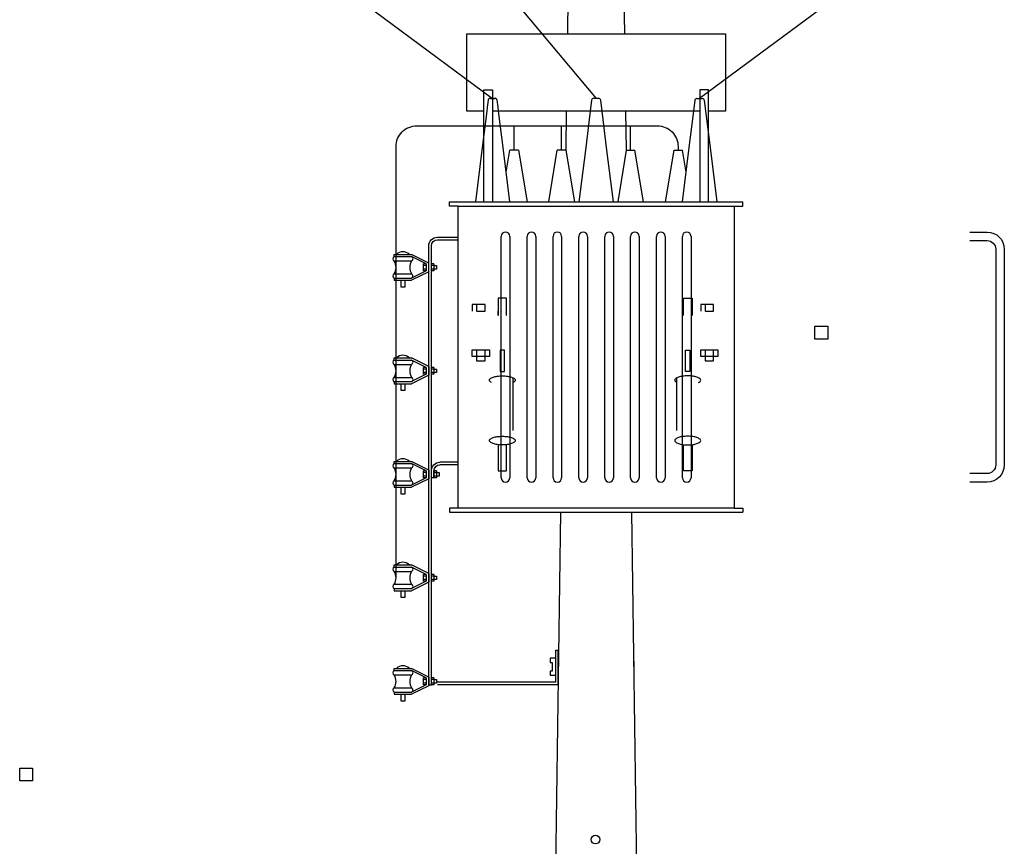
# Model space of a CAD drawing. Extents: x 3292 to 187596, y -1303 to 431266.
# Drawn here: x 8569 to 11423, y 13720 to 16116 of the extents above; entities that cross this region are included whole.
import ezdxf

# ---------------------------------------------------------------- set-up
doc = ezdxf.new("R2010")
doc.units = 0
doc.layers.get('0').update_dxf_attribs({"linetype": 'CONTINUOUS'})
doc.layers.add('CABLES', color=5, linetype='CONTINUOUS')
doc.layers.add('OCULTAS', color=3, linetype='CONTINUOUS')

# ---------------------------------------------------------------- blocks, each defined once
blk = doc.blocks.new('*X')
at = {"color": 0, "linetype": 'CONTINUOUS'}
for p, q in [((2212.4, 16434.6), (2198.3, 16547.1)), ((2463.9, 16547.1), (2449.9, 16434.6)), ((2512.4, 16434.6), (2498.3, 16547.1)), ((2749.9, 16434.6), (2763.9, 16547.1)), ((2155.5, 16479.7), (2149.9, 16434.6)), ((2806.7, 16479.7), (2812.4, 16434.6)), ((2149.9, 16434.6), (2131.1, 16284.6)), ((2231.1, 16284.6), (2212.4, 16434.6)), ((2449.9, 16434.6), (2431.1, 16284.6)), ((2531.1, 16284.6), (2512.4, 16434.6)), ((2731.1, 16284.6), (2749.9, 16434.6)), ((2812.4, 16434.6), (2831.1, 16284.6)), ((3564.3, 16197.1), (3614.3, 16197.1)), ((3564.3, 16172.1), (3614.3, 16172.1)), ((3639.3, 16147.1), (3639.3, 15522.1)), ((3664.3, 16147.1), (3664.3, 15522.1)), ((7056.7, 15529.5), (7056.7, 15554.5)), ((3614.3, 15497.1), (3564.3, 15497.1)), ((3614.3, 15472.1), (3564.3, 15472.1)), ((5275.5, 15207.6), (5275.5, 15245.1)), ((5275.5, 15245.1), (5313, 15245.1)), ((5313, 15245.1), (5313, 15207.6)), ((5313, 15207.6), (5275.5, 15207.6)), ((2013, 12738.9), (2000.5, 12738.9)), ((2000.5, 12738.9), (2000.5, 12720.1)), ((2013, 12738.9), (2013, 12720.1)), ((2038, 12738.9), (2013, 12738.9)), ((2038, 12720.1), (2038, 12738.9)), ((2100.5, 12757.6), (2075.5, 12757.6)), ((2075.5, 12757.6), (2075.5, 12707.6)), ((2100.5, 12707.6), (2100.5, 12757.6)), ((2613, 12707.6), (2613, 12757.6)), ((2613, 12757.6), (2638, 12757.6)), ((2638, 12757.6), (2638, 12707.6)), ((2675.5, 12738.9), (2663, 12738.9)), ((2663, 12738.9), (2663, 12720.1)), ((2675.5, 12738.9), (2675.5, 12720.1)), ((2700.5, 12738.9), (2675.5, 12738.9)), ((2700.5, 12720.1), (2700.5, 12738.9)), ((2013, 12720.1), (2038, 12720.1)), ((2075.5, 12707.6), (2075.5, 12720.1)), ((2638, 12707.6), (2638, 12720.1)), ((2675.5, 12720.1), (2700.5, 12720.1)), ((2994.2, 12638.9), (2994.2, 12676.4)), ((2994.2, 12676.4), (3031.7, 12676.4)), ((3031.7, 12676.4), (3031.7, 12638.9)), ((3031.7, 12638.9), (2994.2, 12638.9)), ((2000.5, 12588.9), (2000.5, 12607.6)), ((2000.5, 12607.6), (2013, 12607.6)), ((2013, 12588.9), (2000.5, 12588.9)), ((2013, 12607.6), (2038, 12607.6)), ((2013, 12607.6), (2013, 12588.9)), ((2013, 12588.9), (2013, 12576.4)), ((2038, 12588.9), (2013, 12588.9)), ((2038, 12588.9), (2038, 12607.6)), ((2038, 12607.6), (2050.5, 12607.6)), ((2038, 12576.4), (2038, 12588.9)), ((2050.5, 12588.9), (2038, 12588.9)), ((2050.5, 12607.6), (2050.5, 12588.9)), ((2081.7, 12607.3), (2081.7, 12544.8)), ((2094.2, 12607.3), (2081.7, 12607.3)), ((2094.2, 12544.8), (2094.2, 12607.3)), ((2619.2, 12544.8), (2619.2, 12607.3)), ((2619.2, 12607.3), (2631.7, 12607.3)), ((2631.7, 12607.3), (2631.7, 12544.8)), ((2663, 12588.9), (2663, 12607.6)), ((2663, 12607.6), (2675.5, 12607.6)), ((2675.5, 12588.9), (2663, 12588.9)), ((2675.5, 12607.6), (2675.5, 12588.9)), ((2675.5, 12607.6), (2700.5, 12607.6)), ((2675.5, 12588.9), (2675.5, 12576.4)), ((2700.5, 12588.9), (2675.5, 12588.9)), ((2700.5, 12588.9), (2700.5, 12607.6)), ((2700.5, 12607.6), (2713, 12607.6)), ((2700.5, 12576.4), (2700.5, 12588.9)), ((2713, 12588.9), (2700.5, 12588.9)), ((2713, 12607.6), (2713, 12588.9)), ((2013, 12576.4), (2038, 12576.4)), ((2675.5, 12576.4), (2700.5, 12576.4)), ((2081.7, 12544.8), (2094.2, 12544.8)), ((2631.7, 12544.8), (2619.2, 12544.8)), ((2119.2, 12373.9), (2119.2, 12526.6)), ((2594.2, 12373.9), (2594.2, 12526.6)), ((2075.5, 12333), (2075.5, 12257.3)), ((2100.5, 12257.3), (2100.5, 12333)), ((2613, 12257.3), (2613, 12333)), ((2638, 12333), (2638, 12257.3)), ((2075.5, 12257.3), (2100.5, 12257.3)), ((2638, 12257.3), (2613, 12257.3))]:
    blk.add_line(p, q, dxfattribs=at)
at = {"color": 0, "linetype": 'CONTINUOUS', "extrusion": (0, 0, -1)}
for centre, radius, start, end in [((-3614.3, 16147.1), 50, 90, 180), ((-3614.3, 16147.1), 25, 90, 180), ((-3614.3, 15522.1), 50, 180, 270), ((-3614.3, 15522.1), 25, 180, 270), ((-2081.1, 12469.7), 62.2, 71.5651, 82.1388), ((-2088, 12420), 112.3, 82.1388, 90), ((-2088, 12420), 112.3, 90, 97.8612), ((-2094.8, 12469.7), 62.2, 97.8612, 108.4349), ((-2055.4, 12519.8), 4.94, 0, 51.1751), ((-2055.4, 12519.8), 4.94, 308.8249, 0), ((-2070.8, 12500.8), 29.4, 51.1751, 71.5651), ((-2070.8, 12538.9), 29.4, 298.4986, 308.8249), ((-2105.2, 12500.8), 29.4, 108.4349, 128.8249), ((-2105.2, 12538.9), 29.4, 231.1751, 241.5014), ((-2120.5, 12519.8), 4.94, 128.8249, 180), ((-2120.5, 12519.8), 4.94, 180, 231.1751), ((-2055.4, 12344.8), 4.94, 0, 51.1751), ((-2055.4, 12344.8), 4.94, 308.8249, 0), ((-2070.8, 12325.8), 29.4, 51.1751, 71.5651), ((-2070.8, 12363.9), 29.4, 288.4349, 308.8249), ((-2081.1, 12294.7), 62.2, 71.5651, 82.1388), ((-2081.1, 12395), 62.2, 277.8612, 288.4349), ((-2088, 12245), 112.3, 82.1388, 90), ((-2088, 12444.6), 112.3, 270, 277.8612), ((-2088, 12245), 112.3, 90, 97.8612), ((-2088, 12444.6), 112.3, 262.1388, 270), ((-2094.8, 12294.7), 62.2, 97.8612, 108.4349), ((-2094.8, 12395), 62.2, 251.5651, 262.1388), ((-2105.2, 12325.8), 29.4, 108.4349, 128.8249), ((-2105.2, 12363.9), 29.4, 231.1751, 251.5651), ((-2120.5, 12344.8), 4.94, 128.8249, 180), ((-2120.5, 12344.8), 4.94, 180, 231.1751)]:
    blk.add_arc(centre, radius, start, end, dxfattribs=at)
at = {"color": 0, "linetype": 'CONTINUOUS'}
for centre, radius, start, end in [((2618.6, 12469.7), 62.2, 97.8612, 108.4349), ((2625.5, 12420), 112.3, 90, 97.8612), ((2625.5, 12420), 112.3, 82.1388, 90), ((2632.3, 12469.7), 62.2, 71.5651, 82.1388), ((2592.9, 12519.8), 4.94, 128.8249, 180), ((2592.9, 12519.8), 4.94, 180, 231.1751), ((2608.3, 12500.8), 29.4, 108.4349, 128.8249), ((2608.3, 12538.9), 29.4, 231.1751, 241.5014), ((2642.7, 12500.8), 29.4, 51.1751, 71.5651), ((2642.7, 12538.9), 29.4, 298.4986, 308.8249), ((2658, 12519.8), 4.94, 0, 51.1751), ((2658, 12519.8), 4.94, 308.8249, 0), ((2592.9, 12344.8), 4.94, 128.8249, 180), ((2592.9, 12344.8), 4.94, 180, 231.1751), ((2608.3, 12325.8), 29.4, 108.4349, 128.8249), ((2608.3, 12363.9), 29.4, 231.1751, 251.5651), ((2618.6, 12294.7), 62.2, 97.8612, 108.4349), ((2618.6, 12395), 62.2, 251.5651, 262.1388), ((2625.5, 12245), 112.3, 90, 97.8612), ((2625.5, 12444.6), 112.3, 262.1388, 270), ((2625.5, 12245), 112.3, 82.1388, 90), ((2625.5, 12444.6), 112.3, 270, 277.8612), ((2632.3, 12294.7), 62.2, 71.5651, 82.1388), ((2632.3, 12395), 62.2, 277.8612, 288.4349), ((2642.7, 12325.8), 29.4, 51.1751, 71.5651), ((2642.7, 12363.9), 29.4, 288.4349, 308.8249), ((2658, 12344.8), 4.94, 0, 51.1751), ((2658, 12344.8), 4.94, 308.8249, 0)]:
    blk.add_arc(centre, radius, start, end, dxfattribs=at)

msp = doc.modelspace()

# ---------------------------------------------------------------- linework, layer by layer
at = {"color": 0, "linetype": 'CONTINUOUS'}
for p, q in [((10166, 16700.7), (10157.1, 16075.7)), ((10323.3, 16075.7), (10314.4, 16700.7)), ((9865.2, 15850.7), (9865.2, 16075.7)), ((9865.2, 16075.7), (10615.2, 16075.7)), ((10615.2, 16075.7), (10615.2, 15850.7)), ((9914.6, 15913.2), (9939.6, 15913.2)), ((9914.6, 15588.2), (9914.6, 15913.2)), ((9939.6, 15913.2), (9939.6, 15588.2)), ((10565.8, 15913.2), (10540.8, 15913.2)), ((10540.8, 15913.2), (10540.8, 15588.2)), ((10565.8, 15588.2), (10565.8, 15913.2)), ((9927, 15882.8), (9924.6, 15863.1)), ((9933.2, 15888.2), (9947.2, 15888.2)), ((9947.2, 15888.2), (9933.2, 15888.2)), ((9955.8, 15863.7), (9953.4, 15882.8)), ((10227, 15882.8), (10223, 15850.7)), ((10247.2, 15888.2), (10233.2, 15888.2)), ((10257.4, 15850.7), (10253.4, 15882.8)), ((10523, 15850.7), (10527, 15882.8)), ((10533.2, 15888.2), (10547.2, 15888.2)), ((10553.4, 15882.8), (10557.4, 15850.7)), ((9914.6, 15850.7), (9865.2, 15850.7)), ((10540.8, 15850.7), (9939.6, 15850.7)), ((9957.4, 15850.7), (9955.8, 15863.7)), ((10153.8, 15850.7), (10152.2, 15738.2)), ((10328.2, 15738.2), (10326.6, 15850.7)), ((10557.4, 15850.7), (10565.8, 15783.3)), ((10571.5, 15850.7), (10565.8, 15850.7)), ((10615.2, 15850.7), (10571.5, 15850.7)), ((9979.5, 15674), (9990.2, 15738.2)), ((10015.2, 15738.2), (9990.2, 15738.2)), ((10015.2, 15738.2), (10040.2, 15588.2)), ((10102.7, 15588.2), (10127.7, 15738.2)), ((10152.7, 15738.2), (10127.7, 15738.2)), ((10152.7, 15738.2), (10177.7, 15588.2)), ((10327.7, 15738.2), (10302.7, 15588.2)), ((10327.7, 15738.2), (10352.7, 15738.2)), ((10377.7, 15588.2), (10352.7, 15738.2)), ((10465.2, 15738.2), (10440.2, 15588.2)), ((10465.2, 15738.2), (10490.2, 15738.2)), ((10500.9, 15674), (10490.2, 15738.2)), ((9815.2, 15575.7), (9815.2, 15588.2)), ((9815.2, 15588.2), (10665.2, 15588.2)), ((10665.2, 15575.7), (10665.2, 15588.2)), ((9840.2, 15575.7), (9815.2, 15575.7)), ((9840.2, 14700.7), (9840.2, 15575.7)), ((9840.2, 15575.7), (10640.2, 15575.7)), ((10640.2, 15575.7), (10665.2, 15575.7)), ((10640.2, 15575.7), (10640.2, 14700.7)), ((9780, 15485.7), (9840.2, 15485.7)), ((9780, 15478.2), (9840.2, 15478.2)), ((9965.2, 14788.2), (9965.2, 15488.2)), ((9990.2, 15488.2), (9990.2, 14788.2)), ((10040.2, 14788.2), (10040.2, 15488.2)), ((10065.2, 15488.2), (10065.2, 14788.2)), ((10115.2, 14788.2), (10115.2, 15488.2)), ((10140.2, 15488.2), (10140.2, 14788.2)), ((10190.2, 14788.2), (10190.2, 15488.2)), ((10215.2, 15488.2), (10215.2, 14788.2)), ((10265.2, 14788.2), (10265.2, 15488.2)), ((10290.2, 15488.2), (10290.2, 14788.2)), ((10340.2, 14788.2), (10340.2, 15488.2)), ((10365.2, 15488.2), (10365.2, 14788.2)), ((10415.2, 14788.2), (10415.2, 15488.2)), ((10440.2, 15488.2), (10440.2, 14788.2)), ((10490.2, 14788.2), (10490.2, 15488.2)), ((10515.2, 15488.2), (10515.2, 14788.2)), ((9755, 15410.7), (9755, 15460.7)), ((9762.5, 14188.2), (9762.5, 15460.7)), ((9655, 15429.5), (9655, 15435.7)), ((9655, 15435.7), (9705, 15435.7)), ((9655, 15429.5), (9705, 15429.5)), ((9655, 15417), (9705, 15417)), ((9755, 15410.7), (9705, 15435.7)), ((9747.5, 15408.3), (9705, 15429.5)), ((9747.5, 15388.2), (9705, 15367)), ((9755, 15385.7), (9705, 15360.7)), ((9747.5, 15408.3), (9740, 15408.3)), ((9740, 15388.2), (9740, 15408.2)), ((9747.5, 15403.2), (9740, 15403.2)), ((9747.5, 15393.2), (9740, 15393.2)), ((9747.5, 15388.2), (9740, 15388.2)), ((9747.5, 15408.3), (9747.5, 15388.2)), ((9755, 15385.7), (9755, 15410.7)), ((9755, 14485.7), (9755, 15385.7)), ((9770, 15408.3), (9762.5, 15408.3)), ((9762.5, 15388.2), (9762.5, 15408.2)), ((9770, 15403.2), (9762.5, 15403.2)), ((9770, 15393.2), (9762.5, 15393.2)), ((9770, 15388.2), (9762.5, 15388.2)), ((9770, 15408.3), (9770, 15388.2)), ((9770, 15403.2), (9777.5, 15403.2)), ((9777.5, 15393.2), (9770, 15393.2)), ((9777.5, 15403.2), (9777.5, 15393.2)), ((9655, 15379.5), (9705, 15379.5)), ((9655, 15367), (9655, 15360.7)), ((9655, 15367), (9705, 15367)), ((9655, 15360.7), (9705, 15360.7)), ((9673.7, 15360.7), (9673.7, 15342)), ((9686.2, 15342), (9686.2, 15360.7)), ((9673.7, 15342), (9686.2, 15342)), ((9655, 15129.5), (9655, 15135.7)), ((9655, 15135.7), (9705, 15135.7)), ((9655, 15129.5), (9705, 15129.5)), ((9755, 15110.7), (9705, 15135.7)), ((9747.5, 15108.3), (9705, 15129.5)), ((9655, 15117), (9705, 15117)), ((9747.5, 15108.3), (9740, 15108.3)), ((9740, 15088.2), (9740, 15108.2)), ((9747.5, 15103.2), (9740, 15103.2)), ((9747.5, 15108.3), (9747.5, 15088.2)), ((9755, 15110.7), (9755, 15085.7)), ((9770, 15108.3), (9762.5, 15108.3)), ((9762.5, 15088.2), (9762.5, 15108.2)), ((9770, 15103.2), (9762.5, 15103.2)), ((9770, 15108.3), (9770, 15088.2)), ((9770, 15103.2), (9777.5, 15103.2)), ((9777.5, 15103.2), (9777.5, 15093.2)), ((9655, 15079.5), (9705, 15079.5)), ((9747.5, 15088.2), (9705, 15067)), ((9755, 15085.7), (9705, 15060.7)), ((9747.5, 15093.2), (9740, 15093.2)), ((9747.5, 15088.2), (9740, 15088.2)), ((9770, 15093.2), (9762.5, 15093.2)), ((9770, 15088.2), (9762.5, 15088.2)), ((9777.5, 15093.2), (9770, 15093.2)), ((9655, 15067), (9655, 15060.7)), ((9655, 15067), (9705, 15067)), ((9655, 15060.7), (9705, 15060.7)), ((9673.7, 15060.7), (9673.7, 15042)), ((9673.7, 15042), (9686.2, 15042)), ((9686.2, 15042), (9686.2, 15060.7)), ((9655, 14829.5), (9655, 14835.7)), ((9655, 14835.7), (9705, 14835.7)), ((9655, 14829.5), (9705, 14829.5)), ((9655, 14817), (9705, 14817)), ((9755, 14810.7), (9705, 14835.7)), ((9747.5, 14808.3), (9705, 14829.5)), ((9840.2, 14833.3), (9787.5, 14833.3)), ((9840.2, 14825.8), (9787.5, 14825.8)), ((9747.5, 14788.2), (9705, 14767)), ((9755, 14785.7), (9705, 14760.7)), ((9747.5, 14808.3), (9740, 14808.3)), ((9740, 14788.2), (9740, 14808.2)), ((9747.5, 14803.2), (9740, 14803.2)), ((9747.5, 14793.2), (9740, 14793.2)), ((9747.5, 14788.2), (9740, 14788.2)), ((9747.5, 14808.3), (9747.5, 14788.2)), ((9755, 14810.7), (9755, 14785.7)), ((9762.5, 14788.2), (9762.5, 14808.2)), ((9770, 14788.2), (9762.5, 14788.2)), ((9770, 14808.3), (9770, 14788.2)), ((9777.4, 14808.3), (9770, 14808.3)), ((9770, 14788.2), (9770, 14808.2)), ((9770, 14803.2), (9777.5, 14803.2)), ((9777.5, 14803.2), (9770, 14803.2)), ((9777.5, 14793.2), (9770, 14793.2)), ((9777.5, 14793.2), (9770, 14793.2)), ((9777.4, 14788.2), (9770, 14788.2)), ((9777.4, 14808.3), (9777.4, 14788.2)), ((9777.4, 14803.2), (9785, 14803.2)), ((9785, 14793.2), (9777.4, 14793.2)), ((9777.5, 14803.2), (9777.5, 14793.2)), ((9785, 14803.2), (9785, 14793.2)), ((9655, 14779.5), (9705, 14779.5)), ((9655, 14767), (9655, 14760.7)), ((9655, 14767), (9705, 14767)), ((9655, 14760.7), (9705, 14760.7)), ((9673.7, 14760.7), (9673.7, 14742)), ((9686.2, 14742), (9686.2, 14760.7)), ((9673.7, 14742), (9686.2, 14742)), ((9815.2, 14700.7), (9815.2, 14688.2)), ((9840.2, 14700.7), (9815.2, 14700.7)), ((10640.2, 14700.7), (9840.2, 14700.7)), ((10640.2, 14700.7), (10665.2, 14700.7)), ((10665.2, 14700.7), (10665.2, 14688.2)), ((9815.2, 14688.2), (10665.2, 14688.2)), ((10137.2, 14688.2), (10015.2, 6188.2)), ((10465.2, 6188.2), (10343.3, 14688.2)), ((9655, 14529.5), (9655, 14535.7)), ((9655, 14535.7), (9705, 14535.7)), ((9655, 14529.5), (9705, 14529.5)), ((9755, 14510.7), (9705, 14535.7)), ((9747.5, 14508.3), (9705, 14529.5)), ((9655, 14517), (9705, 14517)), ((9747.5, 14508.3), (9740, 14508.3)), ((9740, 14488.2), (9740, 14508.2)), ((9747.5, 14503.2), (9740, 14503.2)), ((9747.5, 14508.3), (9747.5, 14488.2)), ((9755, 14510.7), (9755, 14485.7)), ((9770, 14508.3), (9762.5, 14508.3)), ((9762.5, 14488.2), (9762.5, 14508.2)), ((9770, 14503.2), (9762.5, 14503.2)), ((9770, 14508.3), (9770, 14488.2)), ((9770, 14503.2), (9777.5, 14503.2)), ((9777.5, 14503.2), (9777.5, 14493.2)), ((9655, 14479.5), (9705, 14479.5)), ((9747.5, 14488.2), (9705, 14467)), ((9755, 14485.7), (9705, 14460.7)), ((9747.5, 14493.2), (9740, 14493.2)), ((9747.5, 14488.2), (9740, 14488.2)), ((9755, 14188.2), (9755, 14485.7)), ((9770, 14493.2), (9762.5, 14493.2)), ((9770, 14488.2), (9762.5, 14488.2)), ((9777.5, 14493.2), (9770, 14493.2)), ((9655, 14467), (9655, 14460.7)), ((9655, 14467), (9705, 14467)), ((9655, 14460.7), (9705, 14460.7)), ((9673.7, 14460.7), (9673.7, 14442)), ((9686.2, 14442), (9686.2, 14460.7)), ((9673.7, 14442), (9686.2, 14442)), ((10123.7, 14288.2), (10130, 14288.2)), ((10123.7, 14195.7), (10123.7, 14288.2)), ((10130, 14188.2), (10130, 14288.2)), ((10106.9, 14265.7), (10106.9, 14253.2)), ((10123.7, 14265.7), (10106.9, 14265.7)), ((10106.9, 14253.2), (10113.2, 14253.2)), ((10113.2, 14253.2), (10113.2, 14234.5)), ((9655, 14235.7), (9705, 14235.7)), ((9655, 14229.5), (9655, 14235.7)), ((9655, 14229.5), (9705, 14229.5)), ((9655, 14217), (9705, 14217)), ((9755, 14210.7), (9705, 14235.7)), ((9747.5, 14208.3), (9705, 14229.5)), ((10106.9, 14228.2), (10106.9, 14215.7)), ((10113.2, 14228.2), (10106.9, 14228.2)), ((10106.9, 14215.7), (10123.7, 14215.7)), ((10113.2, 14234.5), (10113.2, 14228.2)), ((9747.5, 14188.2), (9705, 14167)), ((9755, 14185.7), (9705, 14160.7)), ((9747.5, 14208.3), (9740, 14208.3)), ((9740, 14188.2), (9740, 14208.2)), ((9747.5, 14203.2), (9740, 14203.2)), ((9747.5, 14193.2), (9740, 14193.2)), ((9747.5, 14188.2), (9740, 14188.2)), ((9747.5, 14208.3), (9747.5, 14188.2)), ((9755, 14210.7), (9755, 14185.7)), ((9770, 14208.3), (9762.5, 14208.3)), ((9762.5, 14188.2), (9762.5, 14208.2)), ((9770, 14203.2), (9762.5, 14203.2)), ((9770, 14193.2), (9762.5, 14193.2)), ((9770, 14188.2), (9762.5, 14188.2)), ((9770, 14208.3), (9770, 14188.2)), ((9770, 14203.2), (9777.5, 14203.2)), ((9777.5, 14193.2), (9770, 14193.2)), ((9777.5, 14203.2), (9777.5, 14193.2)), ((10123.7, 14195.7), (9777.5, 14195.7)), ((10130, 14188.2), (9780, 14188.2)), ((9655, 14179.5), (9705, 14179.5)), ((9655, 14167), (9705, 14167)), ((9655, 14167), (9655, 14160.7)), ((9655, 14160.7), (9705, 14160.7)), ((9673.7, 14160.7), (9673.7, 14142)), ((9686.2, 14142), (9686.2, 14160.7)), ((9673.7, 14142), (9686.2, 14142))]:
    msp.add_line(p, q, dxfattribs=at)
at = {"color": 0}
msp.add_line((9755, 14188.2), (9762.5, 14188.2), dxfattribs=at)
at = {"color": 0, "linetype": 'CONTINUOUS'}
msp.add_circle((10238.4, 13739.4), 12.5, dxfattribs=at)
for centre, radius, start, end in [((9933.2, 15882), 6.25, 90, 172.875), ((9933.2, 15882), 6.25, 90, 172.875), ((9947.2, 15882), 6.25, 7.125, 90), ((10233.2, 15882), 6.25, 90, 172.875), ((10247.2, 15882), 6.25, 7.125, 90), ((9977.7, 15488.2), 12.5, 0, 180), ((10052.7, 15488.2), 12.5, 0, 180), ((10127.7, 15488.2), 12.5, 0, 180), ((10202.7, 15488.2), 12.5, 0, 180), ((10277.7, 15488.2), 12.5, 0, 180), ((10352.7, 15488.2), 12.5, 0, 180), ((10427.7, 15488.2), 12.5, 0, 180), ((10502.7, 15488.2), 12.5, 0, 180), ((9680, 15417), 26.5, 45, 135), ((9657.3, 15423.2), 6.65, 110.016, 249.984), ((9623.7, 15398.2), 36.4, 329.0362, 30.9638), ((9736.2, 15398.2), 36.4, 149.0362, 210.9638), ((9702.7, 15423.2), 6.65, 290.016, 69.984), ((9657.3, 15373.2), 6.65, 110.016, 249.984), ((9702.7, 15373.2), 6.65, 290.016, 69.984), ((9657.3, 15123.2), 6.65, 110.016, 249.984), ((9680, 15117), 26.5, 45, 135), ((9702.7, 15123.2), 6.65, 290.016, 69.984), ((9623.7, 15098.2), 36.4, 329.0362, 30.9638), ((9736.2, 15098.2), 36.4, 149.0362, 210.9638), ((9657.3, 15073.2), 6.65, 110.016, 249.984), ((9702.7, 15073.2), 6.65, 290.016, 69.984), ((9680, 14817), 26.5, 45, 135), ((9657.3, 14823.2), 6.65, 110.016, 249.984), ((9623.7, 14798.2), 36.4, 329.0362, 30.9638), ((9736.2, 14798.2), 36.4, 149.0362, 210.9638), ((9702.7, 14823.2), 6.65, 290.016, 69.984), ((9977.7, 14788.2), 12.5, 180, 0), ((10052.7, 14788.2), 12.5, 180, 0), ((10127.7, 14788.2), 12.5, 180, 0), ((10202.7, 14788.2), 12.5, 180, 0), ((10277.7, 14788.2), 12.5, 180, 0), ((10352.7, 14788.2), 12.5, 180, 0), ((10427.7, 14788.2), 12.5, 180, 0), ((10502.7, 14788.2), 12.5, 180, 0), ((9657.3, 14773.2), 6.65, 110.016, 249.984), ((9702.7, 14773.2), 6.65, 290.016, 69.984), ((9657.3, 14523.2), 6.65, 110.016, 249.984), ((9680, 14517), 26.5, 45, 135), ((9702.7, 14523.2), 6.65, 290.016, 69.984), ((9623.7, 14498.2), 36.4, 329.0362, 30.9638), ((9736.2, 14498.2), 36.4, 149.0362, 210.9638), ((9657.3, 14473.2), 6.65, 110.016, 249.984), ((9702.7, 14473.2), 6.65, 290.016, 69.984), ((9680, 14217), 26.5, 45, 135), ((9657.3, 14223.2), 6.65, 110.016, 249.984), ((9623.7, 14198.2), 36.4, 329.0362, 30.9638), ((9736.2, 14198.2), 36.4, 149.0362, 210.9638), ((9702.7, 14223.2), 6.65, 290.016, 69.984), ((9657.3, 14173.2), 6.65, 110.016, 249.984), ((9702.7, 14173.2), 6.65, 290.016, 69.984)]:
    msp.add_arc(centre, radius, start, end, dxfattribs=at)
at = {"color": 0, "linetype": 'CONTINUOUS', "extrusion": (0, 0, -1)}
for centre, radius in [((-9780, 15460.7), 25), ((-9780, 15460.7), 17.5), ((-9787.5, 14808.3), 25), ((-9787.5, 14808.3), 17.5)]:
    msp.add_arc(centre, radius, 0, 90, dxfattribs=at)
at = {"layer": 'CABLES', "color": 0}
for p, q in [((9315.2, 16350.4), (9940.2, 15888.2)), ((9852.7, 16350.4), (10240.2, 15888.2)), ((11165.2, 16350.4), (10540.2, 15888.2))]:
    msp.add_line(p, q, dxfattribs=at)
msp.add_lwpolyline([(9660.2, 14498.2), (9660.2, 15748.5, -0.414214), (9720.2, 15808.6), (10417.7, 15808.6, -0.414214), (10477.7, 15748.5), (10477.7, 15738.2)], format="xyb", dxfattribs=at)
for points in [[(10002.7, 15738.2), (10002.7, 15808.6)], [(10140.2, 15738.2), (10140.2, 15808.6)], [(10340.2, 15738.2), (10340.2, 15808.6)]]:
    msp.add_lwpolyline(points, dxfattribs=at)
at = {"layer": 'OCULTAS', "color": 0, "linetype": 'CONTINUOUS'}
for p, q in [((9923, 15850.7), (9914.6, 15783.3)), ((9924.6, 15863.1), (9923, 15850.7))]:
    msp.add_line(p, q, dxfattribs=at)
at = {"layer": 'OCULTAS', "color": 0, "linetype": 'CONTINUOUS', "extrusion": (0, 0, -1)}
for centre, start, end in [((-10533.2, 15882), 7.125, 90), ((-10547.2, 15882), 90, 172.875)]:
    msp.add_arc(centre, 6.25, start, end, dxfattribs=at)

# ---------------------------------------------------------------- block references
at = {"color": 0, "linetype": 'CONTINUOUS'}
for p in [(7880.3, 2551.4), (7880.3, 2551.4), (7880.3, 2551.4), (7759.1, -696.4), (7759.1, -696.4), (7759.1, -696.4), (7759.1, -696.4), (7759.1, -696.4), (7759.1, -696.4), (3293.7, -1298.2)]:
    msp.add_blockref('*X', p, dxfattribs=at)

doc.saveas('drawing.dxf')
